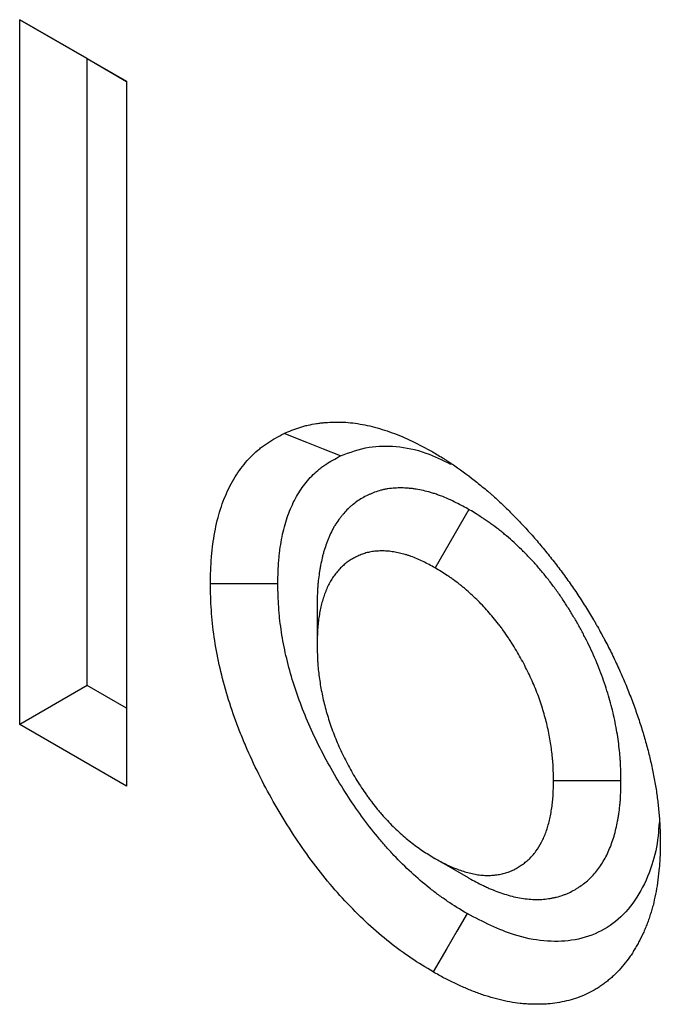
# Model space of a CAD drawing. Units: millimetres. Extents: x 0 to 420, y 0 to 297.
# Drawn here: x 85 to 87, y 89 to 93 of the extents above; entities that cross this region are included whole.
import ezdxf

# ---------------------------------------------------------------- set-up
doc = ezdxf.new("R2010")
doc.units = ezdxf.units.MM

msp = doc.modelspace()

# ---------------------------------------------------------------- linework, layer by layer
at = {"color": 7, "linetype": 'Continuous', "lineweight": 25}
for p, q in [((84.5436, 92.7796), (84.9913, 92.5212)), ((84.5436, 89.8248), (84.5436, 92.7796)), ((84.8264, 92.6163), (84.5436, 92.7796)), ((84.8264, 92.6163), (84.9913, 92.5211)), ((84.8264, 89.9882), (84.8264, 92.6163)), ((84.9913, 92.5212), (84.9913, 89.5664)), ((86.4269, 90.7266), (86.2856, 90.4815)), ((85.7908, 90.3236), (85.7909, 90.1605)), ((84.8264, 89.9882), (84.5436, 89.8248)), ((84.9913, 89.893), (84.8264, 89.9882)), ((84.9913, 89.5664), (84.5436, 89.8248)), ((87.0651, 89.5886), (86.7823, 89.5883)), ((86.4252, 89.1819), (86.2841, 89.2635))]:
    msp.add_line(p, q, dxfattribs=at)
at = {"color": 7, "linetype": 'Continuous', "lineweight": 25, "flags": 128}
for points in [[(85.8893, 90.9508), (85.8182, 90.979), (85.7471, 91.0073), (85.6524, 91.0449)], [(85.626, 90.4143), (85.5411, 90.4143), (85.4562, 90.4143), (85.3431, 90.4143)], [(86.4199, 89.0316), (86.3772, 88.9582), (86.3345, 88.8849), (86.2776, 88.7871)]]:
    msp.add_lwpolyline(points, dxfattribs=at)
at = {"color": 7, "linetype": 'Continuous', "lineweight": 25}
for points, knots in [([(85.6524, 91.0449), (85.674, 91.0541), (85.6956, 91.0632), (85.7209, 91.0713), (85.7238, 91.0722), (85.7295, 91.0739), (85.7323, 91.0747), (85.741, 91.077), (85.7468, 91.0784), (85.7644, 91.0823), (85.7763, 91.0845), (85.7945, 91.0873), (85.8006, 91.0881), (85.8128, 91.0895), (85.8189, 91.0902), (85.8375, 91.0918), (85.85, 91.0925), (85.888, 91.0933), (85.914, 91.0921), (85.9539, 91.0873), (85.9673, 91.0852), (85.9943, 91.0801), (86.008, 91.0771), (86.0492, 91.0668), (86.0771, 91.0582), (86.1192, 91.0429), (86.1333, 91.0374), (86.1616, 91.0255), (86.1758, 91.0192), (86.2185, 90.9986), (86.247, 90.983), (86.2756, 90.9675)], [0, 0, 0, 0, 0.125, 0.125, 0.140625, 0.140625, 0.15625, 0.15625, 0.1875, 0.1875, 0.25, 0.25, 0.28125, 0.28125, 0.3125, 0.3125, 0.375, 0.375, 0.5, 0.5, 0.5625, 0.5625, 0.625, 0.625, 0.75, 0.75, 0.8125, 0.8125, 0.875, 0.875, 1, 1, 1, 1]), ([(85.3431, 90.4143), (85.344, 90.4518), (85.3449, 90.4893), (85.3484, 90.5346), (85.3492, 90.5436), (85.3511, 90.5614), (85.3522, 90.5702), (85.3557, 90.5964), (85.3584, 90.6136), (85.3648, 90.6472), (85.3683, 90.6638), (85.3763, 90.6961), (85.3807, 90.7118), (85.3905, 90.7425), (85.3958, 90.7574), (85.4074, 90.7863), (85.4136, 90.8004), (85.4336, 90.841), (85.4485, 90.8663), (85.4817, 90.9129), (85.4998, 90.9342), (85.5292, 90.9631), (85.5394, 90.9722), (85.5552, 90.985), (85.5605, 90.9892), (85.5714, 90.9972), (85.5769, 91.001), (85.6049, 91.0196), (85.6287, 91.0322), (85.6524, 91.0449)], [0, 0, 0, 0, 0.125, 0.125, 0.15625, 0.15625, 0.1875, 0.1875, 0.25, 0.25, 0.3125, 0.3125, 0.375, 0.375, 0.4375, 0.4375, 0.5, 0.5, 0.625, 0.625, 0.75, 0.75, 0.8125, 0.8125, 0.84375, 0.84375, 0.875, 0.875, 1, 1, 1, 1]), ([(85.8893, 90.9508), (85.9283, 90.9653), (86.0001, 90.9921), (86.1221, 90.994), (86.2375, 90.9722), (86.3157, 90.9332), (86.3502, 90.916)], [0, 0, 0, 0, 0.294628, 0.542659, 0.798239, 1, 1, 1, 1]), ([(85.626, 90.4143), (85.6269, 90.4501), (85.6278, 90.4829), (85.6307, 90.5196), (85.6313, 90.527), (85.6329, 90.5419), (85.6338, 90.5493), (85.6367, 90.5714), (85.6391, 90.586), (85.6445, 90.615), (85.6476, 90.6291), (85.6543, 90.6565), (85.658, 90.6697), (85.6661, 90.6952), (85.6706, 90.7076), (85.6803, 90.7318), (85.6855, 90.7435), (85.7022, 90.7777), (85.7148, 90.799), (85.7426, 90.8381), (85.7579, 90.856), (85.7827, 90.8804), (85.7913, 90.888), (85.8045, 90.8988), (85.809, 90.9023), (85.8181, 90.909), (85.8227, 90.9122), (85.8456, 90.9274), (85.8665, 90.9387), (85.8893, 90.9508)], [0.0050748, 0.0050748, 0.0050748, 0.0050748, 0.125, 0.125, 0.15625, 0.15625, 0.1875, 0.1875, 0.25, 0.25, 0.3125, 0.3125, 0.375, 0.375, 0.4375, 0.4375, 0.5, 0.5, 0.625, 0.625, 0.75, 0.75, 0.8125, 0.8125, 0.84375, 0.84375, 0.875, 0.875, 0.9954556, 0.9954556, 0.9954556, 0.9954556]), ([(86.2756, 90.9675), (86.2911, 90.9582), (86.3066, 90.9489), (86.326, 90.9368), (86.3299, 90.9344), (86.3376, 90.9294), (86.3415, 90.9269), (86.3531, 90.9193), (86.3609, 90.9141), (86.3995, 90.8875), (86.4303, 90.8644), (86.4684, 90.8341), (86.476, 90.8279), (86.4912, 90.8155), (86.4988, 90.8091), (86.5101, 90.7995), (86.5139, 90.7962), (86.5214, 90.7897), (86.5252, 90.7864), (86.5364, 90.7763), (86.5439, 90.7695), (86.5662, 90.7488), (86.5809, 90.7346), (86.6101, 90.7057), (86.6246, 90.6909), (86.6534, 90.6608), (86.6677, 90.6454), (86.6888, 90.622), (86.6958, 90.6141), (86.7098, 90.5981), (86.7167, 90.59), (86.7304, 90.5737), (86.7372, 90.5655), (86.7508, 90.5489), (86.7575, 90.5406), (86.7777, 90.5155), (86.791, 90.4985), (86.8106, 90.4727), (86.8171, 90.464), (86.8299, 90.4465), (86.8363, 90.4377), (86.8552, 90.4111), (86.8676, 90.3932), (86.8859, 90.3659), (86.8919, 90.3568), (86.9038, 90.3384), (86.9097, 90.3292), (86.9274, 90.3014), (86.9389, 90.2827), (86.9528, 90.2591), (86.9555, 90.2543), (86.961, 90.2448), (86.9637, 90.24), (86.9718, 90.2257), (86.9771, 90.216), (86.9849, 90.2016), (86.9875, 90.1967), (86.9927, 90.1871), (86.9952, 90.1822), (87.0029, 90.1677), (87.008, 90.1579), (87.018, 90.1384), (87.0229, 90.1287), (87.0326, 90.1091), (87.0373, 90.0992), (87.0513, 90.0696), (87.0602, 90.0498), (87.0732, 90.02), (87.0774, 90.01), (87.0858, 89.9901), (87.0899, 89.9801), (87.102, 89.9501), (87.1097, 89.9301), (87.1245, 89.89), (87.1316, 89.87), (87.145, 89.8299), (87.1514, 89.8098), (87.1605, 89.7798), (87.1635, 89.7698), (87.1692, 89.7498), (87.172, 89.7399), (87.1774, 89.7199), (87.1799, 89.71), (87.1849, 89.6901), (87.1872, 89.6802), (87.1917, 89.6605), (87.1939, 89.6506), (87.198, 89.6309), (87.2001, 89.6211), (87.2058, 89.5917), (87.2093, 89.5722), (87.2153, 89.5336), (87.2178, 89.5144), (87.2205, 89.4907), (87.221, 89.4859), (87.222, 89.4764), (87.2225, 89.4717), (87.2239, 89.4576), (87.2248, 89.4481), (87.2263, 89.4294), (87.227, 89.4201), (87.2278, 89.4062), (87.228, 89.4016), (87.2285, 89.3924), (87.2286, 89.3878), (87.2295, 89.3649), (87.2297, 89.3469), (87.23, 89.3288)], [0, 0, 0, 0, 0.03125, 0.03125, 0.039062, 0.039062, 0.046875, 0.046875, 0.0625, 0.0625, 0.125, 0.125, 0.140625, 0.140625, 0.15625, 0.15625, 0.164062, 0.164062, 0.171875, 0.171875, 0.1875, 0.1875, 0.21875, 0.21875, 0.25, 0.25, 0.28125, 0.28125, 0.296875, 0.296875, 0.3125, 0.3125, 0.328125, 0.328125, 0.34375, 0.34375, 0.375, 0.375, 0.390625, 0.390625, 0.40625, 0.40625, 0.4375, 0.4375, 0.453125, 0.453125, 0.46875, 0.46875, 0.5, 0.5, 0.507812, 0.507812, 0.515625, 0.515625, 0.53125, 0.53125, 0.539062, 0.539062, 0.546875, 0.546875, 0.5625, 0.5625, 0.578125, 0.578125, 0.59375, 0.59375, 0.625, 0.625, 0.640625, 0.640625, 0.65625, 0.65625, 0.6875, 0.6875, 0.71875, 0.71875, 0.75, 0.75, 0.765625, 0.765625, 0.78125, 0.78125, 0.796875, 0.796875, 0.8125, 0.8125, 0.828125, 0.828125, 0.84375, 0.84375, 0.875, 0.875, 0.90625, 0.90625, 0.914062, 0.914062, 0.921875, 0.921875, 0.9375, 0.9375, 0.953125, 0.953125, 0.960938, 0.960938, 0.96875, 0.96875, 1, 1, 1, 1]), ([(86.4269, 90.7266), (86.4254, 90.7275), (86.4238, 90.7283), (86.4223, 90.7291), (86.4055, 90.7382), (86.3867, 90.7483), (86.3452, 90.7687), (86.3233, 90.7784), (86.2946, 90.7887), (86.289, 90.7907), (86.2779, 90.7942), (86.2724, 90.7959), (86.2564, 90.8004), (86.2461, 90.803), (86.2264, 90.8074), (86.2163, 90.8094), (86.2008, 90.812), (86.1957, 90.8128), (86.1852, 90.8141), (86.1799, 90.8147), (86.1641, 90.816), (86.154, 90.8164), (86.1395, 90.8165), (86.1347, 90.8164), (86.1254, 90.8162), (86.1208, 90.816), (86.107, 90.8151), (86.0975, 90.8142), (86.083, 90.8121), (86.0781, 90.8112), (86.0683, 90.8092), (86.0633, 90.8081), (86.0491, 90.8043), (86.0403, 90.8013), (86.0279, 90.7967), (86.024, 90.7951), (86.0162, 90.7918), (86.0125, 90.7902), (86.0011, 90.785), (85.9935, 90.7812), (85.9783, 90.7729), (85.9708, 90.7684), (85.9559, 90.7586), (85.9487, 90.7533), (85.938, 90.7447), (85.9345, 90.7417), (85.9276, 90.7355), (85.9242, 90.7323), (85.9143, 90.7227), (85.9082, 90.716), (85.8995, 90.706), (85.8967, 90.7026), (85.8912, 90.6959), (85.8885, 90.6925), (85.8804, 90.6818), (85.8749, 90.6741), (85.8668, 90.6616), (85.8642, 90.6573), (85.8589, 90.6482), (85.8564, 90.6436), (85.8493, 90.6298), (85.845, 90.6205), (85.8391, 90.6067), (85.8373, 90.6022), (85.8337, 90.5931), (85.832, 90.5886), (85.8269, 90.5746), (85.8236, 90.5649), (85.819, 90.5497), (85.8175, 90.5445), (85.8147, 90.534), (85.8133, 90.5287), (85.8096, 90.5128), (85.8073, 90.5022), (85.8044, 90.4865), (85.8035, 90.4813), (85.8017, 90.471), (85.8009, 90.4658), (85.7985, 90.4499), (85.797, 90.4389), (85.7951, 90.4216), (85.7946, 90.4158), (85.7936, 90.4038), (85.7931, 90.3976), (85.7913, 90.3676), (85.7911, 90.3455), (85.7909, 90.3262), (85.7909, 90.3253), (85.7908, 90.3245), (85.7908, 90.3236)], [-0.005708, -0.005708, -0.005708, -0.005708, 0, 0, 0, 0.0625, 0.0625, 0.125, 0.125, 0.140625, 0.140625, 0.15625, 0.15625, 0.1875, 0.1875, 0.21875, 0.21875, 0.234375, 0.234375, 0.25, 0.25, 0.28125, 0.28125, 0.296875, 0.296875, 0.3125, 0.3125, 0.34375, 0.34375, 0.359375, 0.359375, 0.375, 0.375, 0.40625, 0.40625, 0.421875, 0.421875, 0.4375, 0.4375, 0.46875, 0.46875, 0.5, 0.5, 0.53125, 0.53125, 0.546875, 0.546875, 0.5625, 0.5625, 0.59375, 0.59375, 0.609375, 0.609375, 0.625, 0.625, 0.65625, 0.65625, 0.671875, 0.671875, 0.6875, 0.6875, 0.71875, 0.71875, 0.734375, 0.734375, 0.75, 0.75, 0.78125, 0.78125, 0.796875, 0.796875, 0.8125, 0.8125, 0.84375, 0.84375, 0.859375, 0.859375, 0.875, 0.875, 0.90625, 0.90625, 0.921875, 0.921875, 0.9375, 0.9375, 1, 1, 1, 1.002795, 1.002795, 1.002795, 1.002795]), ([(87.0651, 89.5886), (87.0651, 89.5894), (87.0651, 89.5903), (87.0651, 89.5912), (87.0648, 89.6109), (87.0645, 89.6329), (87.063, 89.6638), (87.0626, 89.6702), (87.0617, 89.6829), (87.0612, 89.6893), (87.0596, 89.7085), (87.0582, 89.7213), (87.0552, 89.7468), (87.0534, 89.7596), (87.0495, 89.7857), (87.0472, 89.799), (87.0422, 89.8261), (87.0394, 89.84), (87.0333, 89.8674), (87.03, 89.881), (87.0231, 89.9081), (87.0195, 89.9215), (87.0116, 89.9488), (87.0075, 89.9626), (86.9985, 89.9907), (86.9937, 90.0049), (86.9835, 90.0334), (86.9781, 90.0477), (86.9667, 90.0764), (86.9607, 90.0908), (86.9484, 90.1191), (86.942, 90.1331), (86.9289, 90.1608), (86.9222, 90.1745), (86.9082, 90.2017), (86.9011, 90.2153), (86.8863, 90.2423), (86.8786, 90.2557), (86.8632, 90.2819), (86.8554, 90.2949), (86.8435, 90.3139), (86.8395, 90.3202), (86.8314, 90.3328), (86.8272, 90.3392), (86.8145, 90.3584), (86.8056, 90.3713), (86.7917, 90.3908), (86.7869, 90.3974), (86.7774, 90.4102), (86.7726, 90.4166), (86.7582, 90.4353), (86.7485, 90.4473), (86.7291, 90.4708), (86.7193, 90.4822), (86.6993, 90.5048), (86.6891, 90.5158), (86.6685, 90.5375), (86.6581, 90.548), (86.6374, 90.5682), (86.6271, 90.5779), (86.6065, 90.5967), (86.5959, 90.606), (86.5799, 90.6197), (86.5745, 90.6242), (86.5636, 90.6331), (86.558, 90.6375), (86.5415, 90.6504), (86.5306, 90.6585), (86.5145, 90.6701), (86.5091, 90.6738), (86.4985, 90.6811), (86.4932, 90.6847), (86.4673, 90.7019), (86.4484, 90.7134), (86.4315, 90.7238), (86.43, 90.7247), (86.4284, 90.7257), (86.4269, 90.7266)], [-0.002781, -0.002781, -0.002781, -0.002781, 0, 0, 0, 0.0625, 0.0625, 0.078125, 0.078125, 0.09375, 0.09375, 0.125, 0.125, 0.15625, 0.15625, 0.1875, 0.1875, 0.21875, 0.21875, 0.25, 0.25, 0.28125, 0.28125, 0.3125, 0.3125, 0.34375, 0.34375, 0.375, 0.375, 0.40625, 0.40625, 0.4375, 0.4375, 0.46875, 0.46875, 0.5, 0.5, 0.53125, 0.53125, 0.5625, 0.5625, 0.578125, 0.578125, 0.59375, 0.59375, 0.625, 0.625, 0.640625, 0.640625, 0.65625, 0.65625, 0.6875, 0.6875, 0.71875, 0.71875, 0.75, 0.75, 0.78125, 0.78125, 0.8125, 0.8125, 0.84375, 0.84375, 0.859375, 0.859375, 0.875, 0.875, 0.90625, 0.90625, 0.921875, 0.921875, 0.9375, 0.9375, 1, 1, 1, 1.005681, 1.005681, 1.005681, 1.005681]), ([(86.2856, 90.4815), (86.2687, 90.4906), (86.2519, 90.4997), (86.2183, 90.5161), (86.2016, 90.5235), (86.1809, 90.531), (86.1768, 90.5324), (86.1686, 90.535), (86.1645, 90.5362), (86.1522, 90.5397), (86.1441, 90.5417), (86.128, 90.5454), (86.12, 90.547), (86.1081, 90.5489), (86.1042, 90.5495), (86.0963, 90.5505), (86.0924, 90.5509), (86.0808, 90.5519), (86.0732, 90.5522), (86.0619, 90.5523), (86.0581, 90.5522), (86.0507, 90.552), (86.047, 90.5519), (86.0359, 90.5512), (86.0286, 90.5505), (86.0179, 90.5489), (86.0144, 90.5483), (86.0074, 90.5469), (86.004, 90.5461), (85.9938, 90.5433), (85.9872, 90.5412), (85.9775, 90.5375), (85.9742, 90.5362), (85.9679, 90.5335), (85.9647, 90.5321), (85.9553, 90.5278), (85.9491, 90.5248), (85.9371, 90.5182), (85.9312, 90.5147), (85.9197, 90.507), (85.9141, 90.503), (85.906, 90.4964), (85.9034, 90.4942), (85.8982, 90.4896), (85.8956, 90.4872), (85.8881, 90.4798), (85.8833, 90.4746), (85.8763, 90.4665), (85.874, 90.4638), (85.8695, 90.4582), (85.8672, 90.4553), (85.8606, 90.4467), (85.8564, 90.4407), (85.8504, 90.4314), (85.8484, 90.4282), (85.8447, 90.4217), (85.8428, 90.4184), (85.8376, 90.4082), (85.8343, 90.4011), (85.8297, 90.3902), (85.8282, 90.3865), (85.8252, 90.3791), (85.8238, 90.3753), (85.8197, 90.364), (85.8171, 90.3562), (85.8135, 90.3443), (85.8123, 90.3403), (85.8101, 90.3322), (85.8091, 90.3281), (85.8061, 90.3156), (85.8043, 90.3072), (85.8019, 90.2943), (85.8011, 90.2899), (85.7997, 90.2812), (85.799, 90.2768), (85.7969, 90.2636), (85.7958, 90.2546), (85.7943, 90.241), (85.7938, 90.2364), (85.7931, 90.2272), (85.7927, 90.2226), (85.7914, 90.1991), (85.7911, 90.1798), (85.7909, 90.1605)], [0, 0, 0, 0, 0.0625, 0.0625, 0.125, 0.125, 0.140625, 0.140625, 0.15625, 0.15625, 0.1875, 0.1875, 0.21875, 0.21875, 0.234375, 0.234375, 0.25, 0.25, 0.28125, 0.28125, 0.296875, 0.296875, 0.3125, 0.3125, 0.34375, 0.34375, 0.359375, 0.359375, 0.375, 0.375, 0.40625, 0.40625, 0.421875, 0.421875, 0.4375, 0.4375, 0.46875, 0.46875, 0.5, 0.5, 0.53125, 0.53125, 0.546875, 0.546875, 0.5625, 0.5625, 0.59375, 0.59375, 0.609375, 0.609375, 0.625, 0.625, 0.65625, 0.65625, 0.671875, 0.671875, 0.6875, 0.6875, 0.71875, 0.71875, 0.734375, 0.734375, 0.75, 0.75, 0.78125, 0.78125, 0.796875, 0.796875, 0.8125, 0.8125, 0.84375, 0.84375, 0.859375, 0.859375, 0.875, 0.875, 0.90625, 0.90625, 0.921875, 0.921875, 0.9375, 0.9375, 1, 1, 1, 1]), ([(86.7823, 89.5883), (86.782, 89.608), (86.7817, 89.6277), (86.7804, 89.6528), (86.7801, 89.6578), (86.7794, 89.668), (86.779, 89.6731), (86.7777, 89.6884), (86.7766, 89.6987), (86.7741, 89.7195), (86.7727, 89.7299), (86.7695, 89.7509), (86.7678, 89.7615), (86.7638, 89.7828), (86.7616, 89.7935), (86.7569, 89.815), (86.7543, 89.8258), (86.7487, 89.8474), (86.7458, 89.8583), (86.7396, 89.88), (86.7363, 89.8909), (86.7293, 89.9128), (86.7256, 89.9237), (86.7178, 89.9455), (86.7137, 89.9564), (86.705, 89.9782), (86.7005, 89.9891), (86.6911, 90.0107), (86.6862, 90.0215), (86.676, 90.043), (86.6707, 90.0537), (86.6599, 90.0749), (86.6543, 90.0855), (86.6428, 90.1064), (86.6369, 90.1168), (86.6248, 90.1375), (86.6186, 90.1477), (86.6091, 90.1629), (86.6059, 90.1679), (86.5994, 90.178), (86.5961, 90.183), (86.5863, 90.1978), (86.5795, 90.2077), (86.5692, 90.2221), (86.5657, 90.2269), (86.5587, 90.2364), (86.5552, 90.2411), (86.5444, 90.255), (86.5371, 90.2642), (86.5222, 90.2821), (86.5147, 90.2909), (86.4994, 90.3081), (86.4917, 90.3165), (86.476, 90.333), (86.4681, 90.341), (86.4521, 90.3566), (86.4441, 90.3642), (86.4278, 90.379), (86.4196, 90.3862), (86.4073, 90.3967), (86.4032, 90.4001), (86.3949, 90.4069), (86.3907, 90.4102), (86.3782, 90.42), (86.3699, 90.4262), (86.3573, 90.4352), (86.3531, 90.4382), (86.3446, 90.444), (86.3404, 90.4468), (86.3194, 90.4608), (86.3025, 90.4712), (86.2856, 90.4815)], [0, 0, 0, 0, 0.0625, 0.0625, 0.078125, 0.078125, 0.09375, 0.09375, 0.125, 0.125, 0.15625, 0.15625, 0.1875, 0.1875, 0.21875, 0.21875, 0.25, 0.25, 0.28125, 0.28125, 0.3125, 0.3125, 0.34375, 0.34375, 0.375, 0.375, 0.40625, 0.40625, 0.4375, 0.4375, 0.46875, 0.46875, 0.5, 0.5, 0.53125, 0.53125, 0.5625, 0.5625, 0.578125, 0.578125, 0.59375, 0.59375, 0.625, 0.625, 0.640625, 0.640625, 0.65625, 0.65625, 0.6875, 0.6875, 0.71875, 0.71875, 0.75, 0.75, 0.78125, 0.78125, 0.8125, 0.8125, 0.84375, 0.84375, 0.859375, 0.859375, 0.875, 0.875, 0.90625, 0.90625, 0.921875, 0.921875, 0.9375, 0.9375, 1, 1, 1, 1]), ([(86.2776, 88.7871), (86.2467, 88.806), (86.2158, 88.8249), (86.1547, 88.8658), (86.1245, 88.8879), (86.0346, 88.9592), (85.9759, 89.0131), (85.8896, 89.104), (85.8617, 89.1355), (85.8079, 89.2007), (85.7819, 89.2344), (85.7314, 89.3037), (85.707, 89.3393), (85.6597, 89.4124), (85.6368, 89.4501), (85.5716, 89.5635), (85.5325, 89.6407), (85.4894, 89.7392), (85.4811, 89.759), (85.4651, 89.7988), (85.4574, 89.8189), (85.4354, 89.8789), (85.4223, 89.9186), (85.3992, 89.9974), (85.3892, 90.0365), (85.3721, 90.1142), (85.365, 90.1528), (85.3538, 90.2294), (85.3498, 90.2674), (85.3449, 90.3416), (85.344, 90.378), (85.3431, 90.4143)], [0, 0, 0, 0, 0.0625, 0.0625, 0.125, 0.125, 0.25, 0.25, 0.3125, 0.3125, 0.375, 0.375, 0.4375, 0.4375, 0.5, 0.5, 0.625, 0.625, 0.65625, 0.65625, 0.6875, 0.6875, 0.75, 0.75, 0.8125, 0.8125, 0.875, 0.875, 0.9375, 0.9375, 1, 1, 1, 1]), ([(86.4199, 89.0316), (86.3904, 89.0497), (86.3631, 89.0664), (86.3317, 89.0875), (86.3253, 89.0919), (86.3124, 89.1009), (86.306, 89.1055), (86.2868, 89.1195), (86.274, 89.1292), (86.2106, 89.1796), (86.1607, 89.2256), (86.101, 89.2887), (86.0892, 89.3015), (86.0661, 89.3276), (86.0547, 89.3409), (86.0213, 89.3815), (85.9992, 89.4101), (85.9559, 89.4697), (85.935, 89.5002), (85.8947, 89.5627), (85.8751, 89.5948), (85.8376, 89.6602), (85.8198, 89.6931), (85.7865, 89.7591), (85.7708, 89.7925), (85.727, 89.893), (85.7023, 89.9602), (85.6733, 90.0593), (85.6648, 90.0926), (85.6503, 90.1587), (85.6443, 90.1914), (85.6374, 90.2396), (85.6354, 90.2555), (85.6329, 90.2793), (85.6321, 90.2871), (85.6308, 90.3028), (85.6302, 90.3105), (85.6277, 90.3483), (85.6269, 90.3801), (85.626, 90.4143)], [0.00221, 0.00221, 0.00221, 0.00221, 0.0625, 0.0625, 0.078125, 0.078125, 0.09375, 0.09375, 0.125, 0.125, 0.25, 0.25, 0.28125, 0.28125, 0.3125, 0.3125, 0.375, 0.375, 0.4375, 0.4375, 0.5, 0.5, 0.5625, 0.5625, 0.625, 0.625, 0.75, 0.75, 0.8125, 0.8125, 0.875, 0.875, 0.90625, 0.90625, 0.921875, 0.921875, 0.9375, 0.9375, 0.9972834, 0.9972834, 0.9972834, 0.9972834]), ([(85.7909, 90.1605), (85.7911, 90.1408), (85.7914, 90.1211), (85.7926, 90.096), (85.7929, 90.0909), (85.7936, 90.0808), (85.794, 90.0757), (85.7953, 90.0603), (85.7963, 90.05), (85.7988, 90.0293), (85.8002, 90.0188), (85.8033, 89.9978), (85.805, 89.9872), (85.8089, 89.9659), (85.811, 89.9552), (85.8156, 89.9337), (85.8181, 89.9229), (85.8235, 89.9013), (85.8264, 89.8904), (85.8325, 89.8686), (85.8357, 89.8577), (85.846, 89.825), (85.8537, 89.803), (85.8664, 89.7703), (85.8708, 89.7594), (85.8801, 89.7377), (85.8849, 89.7268), (85.8999, 89.6945), (85.9106, 89.6731), (85.9276, 89.6415), (85.9334, 89.631), (85.9454, 89.6102), (85.9515, 89.5999), (85.964, 89.5796), (85.9705, 89.5695), (85.9837, 89.5497), (85.9905, 89.5399), (86.0008, 89.5254), (86.0043, 89.5205), (86.0113, 89.511), (86.0148, 89.5063), (86.0255, 89.4921), (86.0327, 89.4829), (86.0438, 89.4692), (86.0475, 89.4647), (86.055, 89.4558), (86.0587, 89.4514), (86.0702, 89.4384), (86.0779, 89.4299), (86.1013, 89.405), (86.1173, 89.3893), (86.1417, 89.3668), (86.1498, 89.3595), (86.1663, 89.3454), (86.1746, 89.3386), (86.1912, 89.3255), (86.1996, 89.3192), (86.2164, 89.307), (86.2249, 89.3012), (86.2502, 89.2843), (86.2671, 89.2739), (86.2841, 89.2635)], [0, 0, 0, 0, 0.0625, 0.0625, 0.078125, 0.078125, 0.09375, 0.09375, 0.125, 0.125, 0.15625, 0.15625, 0.1875, 0.1875, 0.21875, 0.21875, 0.25, 0.25, 0.28125, 0.28125, 0.3125, 0.3125, 0.375, 0.375, 0.40625, 0.40625, 0.4375, 0.4375, 0.5, 0.5, 0.53125, 0.53125, 0.5625, 0.5625, 0.59375, 0.59375, 0.625, 0.625, 0.640625, 0.640625, 0.65625, 0.65625, 0.6875, 0.6875, 0.703125, 0.703125, 0.71875, 0.71875, 0.75, 0.75, 0.8125, 0.8125, 0.84375, 0.84375, 0.875, 0.875, 0.90625, 0.90625, 0.9375, 0.9375, 1, 1, 1, 1]), ([(86.2841, 89.2635), (86.301, 89.2543), (86.318, 89.245), (86.3392, 89.2349), (86.3434, 89.2329), (86.3518, 89.2291), (86.356, 89.2273), (86.3686, 89.222), (86.377, 89.2188), (86.4021, 89.2098), (86.4186, 89.2047), (86.4431, 89.1989), (86.4511, 89.1973), (86.4671, 89.1946), (86.4751, 89.1936), (86.4907, 89.1922), (86.4984, 89.1919), (86.5136, 89.1918), (86.5211, 89.1921), (86.5359, 89.1933), (86.5431, 89.1942), (86.5538, 89.196), (86.5574, 89.1967), (86.5644, 89.1981), (86.5679, 89.1989), (86.5782, 89.2015), (86.585, 89.2035), (86.595, 89.2069), (86.5982, 89.2082), (86.6047, 89.2108), (86.6079, 89.2122), (86.6174, 89.2166), (86.6235, 89.2198), (86.6325, 89.225), (86.6355, 89.2268), (86.6413, 89.2305), (86.6442, 89.2324), (86.6529, 89.2383), (86.6585, 89.2424), (86.6694, 89.2512), (86.6747, 89.2558), (86.6849, 89.2655), (86.6898, 89.2707), (86.6993, 89.2815), (86.7039, 89.2871), (86.7169, 89.3049), (86.7248, 89.3177), (86.739, 89.3451), (86.7454, 89.3597), (86.7537, 89.3827), (86.7563, 89.3905), (86.761, 89.4066), (86.7632, 89.4149), (86.7671, 89.4317), (86.7689, 89.4402), (86.7713, 89.4533), (86.7721, 89.4576), (86.7735, 89.4665), (86.7742, 89.4709), (86.7762, 89.4843), (86.7774, 89.4933), (86.7789, 89.5071), (86.7793, 89.5117), (86.7801, 89.521), (86.7804, 89.5257), (86.7818, 89.5494), (86.782, 89.5688), (86.7823, 89.5883)], [0, 0, 0, 0, 0.0625, 0.0625, 0.078125, 0.078125, 0.09375, 0.09375, 0.125, 0.125, 0.1875, 0.1875, 0.21875, 0.21875, 0.25, 0.25, 0.28125, 0.28125, 0.3125, 0.3125, 0.34375, 0.34375, 0.359375, 0.359375, 0.375, 0.375, 0.40625, 0.40625, 0.421875, 0.421875, 0.4375, 0.4375, 0.46875, 0.46875, 0.484375, 0.484375, 0.5, 0.5, 0.53125, 0.53125, 0.5625, 0.5625, 0.59375, 0.59375, 0.625, 0.625, 0.6875, 0.6875, 0.75, 0.75, 0.78125, 0.78125, 0.8125, 0.8125, 0.84375, 0.84375, 0.859375, 0.859375, 0.875, 0.875, 0.90625, 0.90625, 0.921875, 0.921875, 0.9375, 0.9375, 1, 1, 1, 1]), ([(86.4252, 89.1819), (86.4266, 89.1811), (86.428, 89.1804), (86.4295, 89.1796), (86.4464, 89.1704), (86.466, 89.1596), (86.4936, 89.1463), (86.4992, 89.1438), (86.5101, 89.1388), (86.5156, 89.1365), (86.5318, 89.1297), (86.5425, 89.1256), (86.5739, 89.1143), (86.595, 89.1078), (86.6268, 89.1003), (86.6374, 89.0981), (86.6585, 89.0946), (86.6691, 89.0932), (86.6899, 89.0914), (86.7002, 89.0909), (86.7204, 89.0908), (86.7303, 89.0912), (86.7496, 89.0928), (86.759, 89.094), (86.7728, 89.0963), (86.7773, 89.0971), (86.7863, 89.099), (86.7907, 89.1), (86.8039, 89.1033), (86.8127, 89.1059), (86.8258, 89.1104), (86.8302, 89.1121), (86.8388, 89.1156), (86.8431, 89.1174), (86.8556, 89.1232), (86.8634, 89.1274), (86.8747, 89.1339), (86.8784, 89.1362), (86.8856, 89.1407), (86.8892, 89.143), (86.8998, 89.1503), (86.9068, 89.1554), (86.9206, 89.1665), (86.9275, 89.1724), (86.9407, 89.185), (86.9471, 89.1917), (86.9595, 89.2058), (86.9655, 89.2132), (86.9825, 89.2364), (86.9926, 89.2529), (87.0108, 89.288), (87.0189, 89.3066), (87.0295, 89.3359), (87.0328, 89.346), (87.0389, 89.3665), (87.0416, 89.3771), (87.0466, 89.3982), (87.0488, 89.4087), (87.0517, 89.4245), (87.0526, 89.4297), (87.0544, 89.4402), (87.0552, 89.4454), (87.0576, 89.4615), (87.0591, 89.4726), (87.0609, 89.49), (87.0615, 89.4959), (87.0625, 89.508), (87.0629, 89.5142), (87.0646, 89.5443), (87.0648, 89.5665), (87.0651, 89.586), (87.0651, 89.5868), (87.0651, 89.5877), (87.0651, 89.5886)], [-0.005191, -0.005191, -0.005191, -0.005191, 0, 0, 0, 0.0625, 0.0625, 0.078125, 0.078125, 0.09375, 0.09375, 0.125, 0.125, 0.1875, 0.1875, 0.21875, 0.21875, 0.25, 0.25, 0.28125, 0.28125, 0.3125, 0.3125, 0.34375, 0.34375, 0.359375, 0.359375, 0.375, 0.375, 0.40625, 0.40625, 0.421875, 0.421875, 0.4375, 0.4375, 0.46875, 0.46875, 0.484375, 0.484375, 0.5, 0.5, 0.53125, 0.53125, 0.5625, 0.5625, 0.59375, 0.59375, 0.625, 0.625, 0.6875, 0.6875, 0.75, 0.75, 0.78125, 0.78125, 0.8125, 0.8125, 0.84375, 0.84375, 0.859375, 0.859375, 0.875, 0.875, 0.90625, 0.90625, 0.921875, 0.921875, 0.9375, 0.9375, 1, 1, 1, 1.002769, 1.002769, 1.002769, 1.002769]), ([(87.2246, 89.4137), (87.2236, 89.3948), (87.2203, 89.3305), (87.1955, 89.226), (87.1439, 89.1101), (87.0682, 89.0136), (86.9722, 88.9482), (86.8625, 88.9153), (86.7432, 88.9135), (86.5968, 88.9414), (86.4865, 88.9976), (86.4199, 89.0316)], [0, 0, 0, 0, 0.042356, 0.14349, 0.262963, 0.382377, 0.499354, 0.616329, 0.725073, 0.833781, 1, 1, 1, 1]), ([(87.23, 89.3288), (87.2297, 89.311), (87.2294, 89.2931), (87.2286, 89.2712), (87.2285, 89.2668), (87.228, 89.258), (87.2278, 89.2537), (87.227, 89.2407), (87.2264, 89.2321), (87.2226, 89.1895), (87.2179, 89.1567), (87.2091, 89.1088), (87.2059, 89.0931), (87.2004, 89.0701), (87.1984, 89.0625), (87.1943, 89.0476), (87.1921, 89.0402), (87.1875, 89.0257), (87.1851, 89.0185), (87.1814, 89.0078), (87.1802, 89.0043), (87.1776, 88.9972), (87.1764, 88.9937), (87.1724, 88.9833), (87.1697, 88.9764), (87.1642, 88.9629), (87.1613, 88.9562), (87.1523, 88.9365), (87.1458, 88.9238), (87.1358, 88.9053), (87.1324, 88.8992), (87.1254, 88.8872), (87.1218, 88.8812), (87.1146, 88.8695), (87.1109, 88.8637), (87.1033, 88.8524), (87.0994, 88.8469), (87.0875, 88.8306), (87.0791, 88.8202), (87.062, 88.8001), (87.0532, 88.7904), (87.0417, 88.7789), (87.0394, 88.7766), (87.0347, 88.7721), (87.0323, 88.7699), (87.0251, 88.7634), (87.0203, 88.7593), (87.0104, 88.7511), (87.0053, 88.7471), (86.9977, 88.7413), (86.9952, 88.7394), (86.99, 88.7356), (86.9875, 88.7337), (86.9797, 88.7281), (86.9744, 88.7245), (86.9638, 88.7176), (86.9584, 88.7142), (86.9309, 88.6982), (86.9076, 88.6879), (86.8712, 88.6751), (86.8588, 88.6713), (86.8337, 88.6646), (86.8209, 88.6617), (86.7949, 88.657), (86.7816, 88.6552), (86.7614, 88.6533), (86.7547, 88.6528), (86.741, 88.652), (86.7341, 88.6518), (86.7203, 88.6515), (86.7133, 88.6515), (86.6994, 88.6517), (86.6923, 88.6519), (86.6782, 88.6524), (86.6711, 88.6528), (86.6569, 88.6538), (86.6497, 88.6545), (86.6137, 88.6584), (86.5842, 88.6637), (86.5393, 88.6747), (86.5242, 88.6789), (86.5015, 88.6859), (86.4939, 88.6883), (86.4787, 88.6935), (86.471, 88.6962), (86.448, 88.7047), (86.4326, 88.7109), (86.4095, 88.7207), (86.4018, 88.7241), (86.3863, 88.7309), (86.3786, 88.7345), (86.3631, 88.7418), (86.3553, 88.7455), (86.3437, 88.7514), (86.3398, 88.7533), (86.332, 88.7574), (86.3281, 88.7594), (86.3087, 88.7698), (86.2931, 88.7785), (86.2776, 88.7871)], [0, 0, 0, 0, 0.03125, 0.03125, 0.039062, 0.039062, 0.046875, 0.046875, 0.0625, 0.0625, 0.125, 0.125, 0.15625, 0.15625, 0.171875, 0.171875, 0.1875, 0.1875, 0.203125, 0.203125, 0.210938, 0.210938, 0.21875, 0.21875, 0.234375, 0.234375, 0.25, 0.25, 0.28125, 0.28125, 0.296875, 0.296875, 0.3125, 0.3125, 0.328125, 0.328125, 0.34375, 0.34375, 0.375, 0.375, 0.40625, 0.40625, 0.414062, 0.414062, 0.421875, 0.421875, 0.4375, 0.4375, 0.453125, 0.453125, 0.460938, 0.460938, 0.46875, 0.46875, 0.484375, 0.484375, 0.5, 0.5, 0.5625, 0.5625, 0.59375, 0.59375, 0.625, 0.625, 0.65625, 0.65625, 0.671875, 0.671875, 0.6875, 0.6875, 0.703125, 0.703125, 0.71875, 0.71875, 0.734375, 0.734375, 0.75, 0.75, 0.8125, 0.8125, 0.84375, 0.84375, 0.859375, 0.859375, 0.875, 0.875, 0.90625, 0.90625, 0.921875, 0.921875, 0.9375, 0.9375, 0.953125, 0.953125, 0.960938, 0.960938, 0.96875, 0.96875, 1, 1, 1, 1])]:
    msp.add_open_spline(points, degree=3, knots=knots, dxfattribs=at)

doc.saveas('drawing.dxf')
